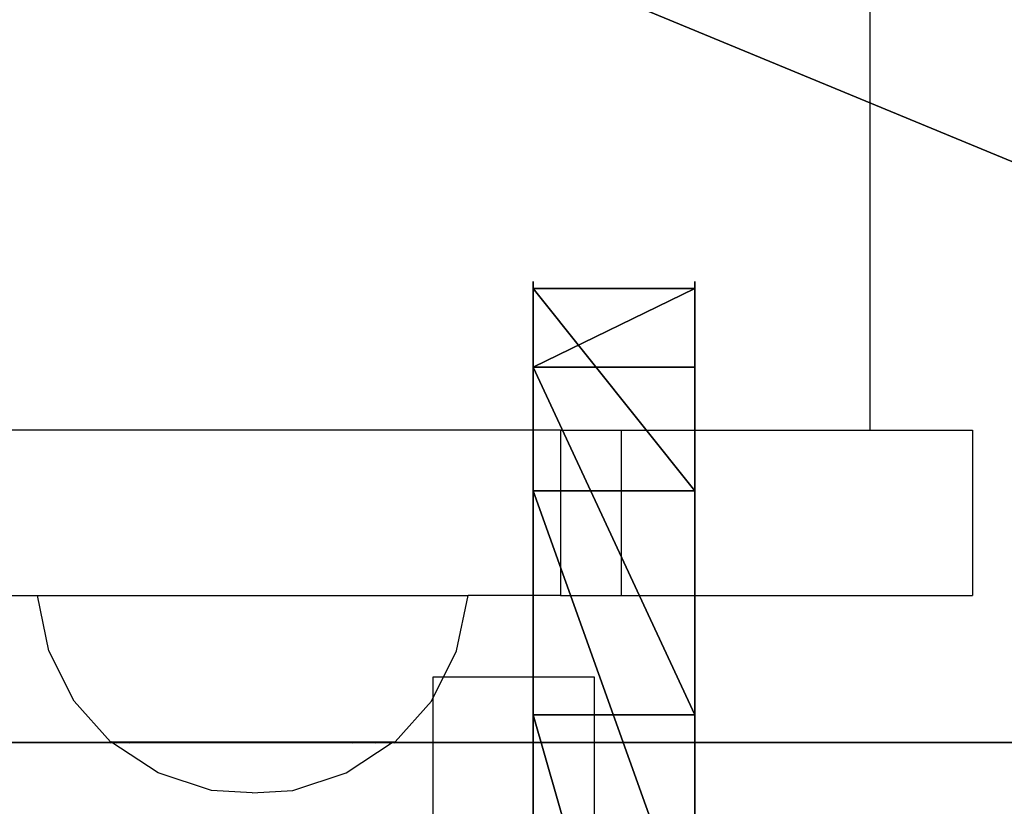
# Model space of a CAD drawing. Units: inches. Extents: x 207 to 597, y -163 to 302.
# Drawn here: x 438 to 447, y 65 to 72 of the extents above; entities that cross this region are included whole.
import ezdxf

# ---------------------------------------------------------------- set-up
doc = ezdxf.new("R2010")
doc.units = ezdxf.units.IN
doc.header["$MEASUREMENT"] = 0
doc.layers.get('0').update_dxf_attribs({"true_color": 0xffffff})
doc.layers.add('element', color=7, linetype='Continuous', true_color=0xcc6600)
doc.layers.add('foundations', color=7, linetype='Continuous', true_color=0x9fa3a3)
doc.layers.add('strefa bezpieczeństwa', color=7, linetype='Continuous')

# ---------------------------------------------------------------- blocks, each defined once
blk = doc.blocks.new('Grupa_27')
for p, q in [((1.5, 34.1911, 18.5902), (0, 34.1911, 18.5902)), ((1.5, 33.4618, 11.9342), (0, 33.4618, 11.9342)), ((1.5, 32.3179, 25.0186), (0, 32.3179, 25.0186)), ((1.5, 30.2408, 6.064), (0, 30.2408, 6.064))]:
    blk.add_line(p, q)
at = {"extrusion": (-1, 5.25755e-15, 4.5965e-16)}
blk.add_circle((-17.0956, 17.0956), 17.1608, dxfattribs=at)
at = {"extrusion": (-1, 4.58846e-15, 4.01154e-16)}
blk.add_circle((-17.0956, 17.0956, -1.5), 17.1608, dxfattribs=at)
at = {"color": 250, "true_color": 0x3a3a3a}
mesh = blk.add_polyface(dxfattribs=at)
corners = [(1.5, 32.3179, 25.0186), (0, 34.1911, 18.5902), (1.5, 34.1911, 18.5902), (0, 32.3179, 25.0186)]
mesh.append_faces([[corners[k] for k in face] for face in [(0, 1, 2), (1, 0, 3)]], dxfattribs={"vtx0": -1, "color": 250})
mesh = blk.add_polyface(dxfattribs=at)
corners = [(1.5, 34.1911, 18.5902), (0, 33.4618, 11.9342), (1.5, 33.4618, 11.9342), (0, 34.1911, 18.5902)]
mesh.append_faces([[corners[k] for k in face] for face in [(0, 1, 2), (1, 0, 3)]], dxfattribs={"vtx0": -1, "color": 250})
mesh = blk.add_polyface(dxfattribs=at)
corners = [(0, 1.8733, 9.1725), (0, 0.7294, 22.2569), (0, 0, 15.601), (0, 3.9503, 28.1271), (0, 6.064, 3.9503), (0, 9.1725, 32.3179), (0, 11.9342, 0.7294), (0, 15.601, 34.1911), (0, 18.5902), (0, 22.2569, 33.4618), (0, 25.0186, 1.8733), (0, 28.1271, 30.2408), (0, 30.2408, 6.064), (0, 32.3179, 25.0186), (0, 33.4618, 11.9342), (0, 34.1911, 18.5902)]
mesh.append_faces([[corners[k] for k in face] for face in [(0, 1, 2), (13, 14, 15)]], dxfattribs={"vtx0": -1, "color": 250})
mesh.append_faces([[corners[k] for k in face] for face in [(1, 0, 3), (3, 4, 5), (5, 6, 7), (7, 8, 9), (9, 10, 11), (11, 12, 13)]], dxfattribs={"vtx0": -1, "vtx1": -1, "color": 250})
mesh.append_faces([[corners[k] for k in face] for face in [(3, 0, 4), (5, 4, 6), (7, 6, 8), (9, 8, 10), (11, 10, 12), (13, 12, 14)]], dxfattribs={"vtx0": -1, "vtx2": -1, "color": 250})
mesh = blk.add_polyface(dxfattribs=at)
corners = [(1.5, 0.7294, 22.2569), (1.5, 1.8733, 9.1725), (1.5, 0, 15.601), (1.5, 3.9503, 28.1271), (1.5, 6.064, 3.9503), (1.5, 9.1725, 32.3179), (1.5, 11.9342, 0.7294), (1.5, 15.601, 34.1911), (1.5, 18.5902), (1.5, 22.2569, 33.4618), (1.5, 25.0186, 1.8733), (1.5, 28.1271, 30.2408), (1.5, 30.2408, 6.064), (1.5, 32.3179, 25.0186), (1.5, 33.4618, 11.9342), (1.5, 34.1911, 18.5902)]
mesh.append_faces([[corners[k] for k in face] for face in [(0, 1, 2), (14, 13, 15)]], dxfattribs={"vtx0": -1, "color": 250})
mesh.append_faces([[corners[k] for k in face] for face in [(1, 3, 4), (4, 5, 6), (6, 7, 8), (8, 9, 10), (10, 11, 12), (12, 13, 14)]], dxfattribs={"vtx0": -1, "vtx1": -1, "color": 250})
mesh.append_faces([[corners[k] for k in face] for face in [(1, 0, 3), (4, 3, 5), (6, 5, 7), (8, 7, 9), (10, 9, 11), (12, 11, 13)]], dxfattribs={"vtx0": -1, "vtx2": -1, "color": 250})
mesh = blk.add_polyface(dxfattribs=at)
corners = [(1.5, 30.2408, 6.064), (0, 33.4618, 11.9342), (0, 30.2408, 6.064), (1.5, 33.4618, 11.9342)]
mesh.append_faces([[corners[k] for k in face] for face in [(0, 1, 2), (1, 0, 3)]], dxfattribs={"vtx0": -1, "color": 250})
mesh = blk.add_polyface(dxfattribs=at)
corners = [(1.5, 28.1271, 30.2408), (0, 32.3179, 25.0186), (1.5, 32.3179, 25.0186), (0, 28.1271, 30.2408)]
mesh.append_faces([[corners[k] for k in face] for face in [(0, 1, 2), (1, 0, 3)]], dxfattribs={"vtx0": -1, "color": 250})
mesh = blk.add_polyface(dxfattribs=at)
corners = [(1.5, 25.0186, 1.8733), (0, 30.2408, 6.064), (0, 25.0186, 1.8733), (1.5, 30.2408, 6.064)]
mesh.append_faces([[corners[k] for k in face] for face in [(0, 1, 2), (1, 0, 3)]], dxfattribs={"vtx0": -1, "color": 250})
blk = doc.blocks.new('Grupa_11')
blk.add_blockref('Grupa_27', (0, 32.5229, 1.1503))
blk = doc.blocks.new('Grupa_6')
blk.add_blockref('Grupa_11', (4.268, 8.2))
blk = doc.blocks.new('Grupa_77')
blk.add_blockref('Grupa_6', (0.7663, 0.0899, 54.8457))
blk = doc.blocks.new('fundament_1')
for p, q in [((40, 40), (0, 40)), ((40, 40, 23.6916), (0, 40, 23.6916))]:
    blk.add_line(p, q)
at = {"color": 8, "true_color": 0x727272}
mesh = blk.add_polyface(dxfattribs=at)
corners = [(11.6979, 28.3021, 35), (40, 40, 23.6916), (0, 40, 23.6916), (28.3021, 28.3021, 35)]
mesh.append_faces([[corners[k] for k in face] for face in [(0, 1, 2), (1, 0, 3)]], dxfattribs={"vtx0": -1, "color": 8})
mesh = blk.add_polyface(dxfattribs=at)
corners = [(0, 40, 23.6916), (40, 40), (0, 40), (40, 40, 23.6916)]
mesh.append_faces([[corners[k] for k in face] for face in [(0, 1, 2), (1, 0, 3)]], dxfattribs={"vtx0": -1, "color": 8})
mesh = blk.add_polyface(dxfattribs=at)
corners = [(40, 40), (0, 0), (0, 40), (40, 0)]
mesh.append_faces([[corners[k] for k in face] for face in [(0, 1, 2), (1, 0, 3)]], dxfattribs={"vtx0": -1, "color": 8})
blk = doc.blocks.new('Grupa_94')
at = {"layer": 'foundations', "extrusion": (0, 0, -1), "zscale": -1, "rotation": 180}
blk.add_blockref('fundament_1', (-77.007, 153.7665), dxfattribs=at)
blk = doc.blocks.new('Grupa_9')
at = {"layer": 'element'}
blk.add_blockref('Grupa_94', (0, -113.7665), dxfattribs=at)
blk = doc.blocks.new('0810')
for p, q in [((69.437, -8.8122), (69.437, 32.2385)), ((67.9035, 4.4278), (67.9035, -3.9656)), ((67.3929, -4.0709), (67.9035, -3.9656)), ((67.9035, -3.9656), (67.9035, -7.9548)), ((66.9263, -4.3051), (67.3929, -4.0709)), ((66.549, -4.6407), (66.9263, -4.3051)), ((66.262, -5.0826), (66.549, -4.6464)), ((66.5362, -4.6522), (66.549, -4.6407)), ((66.549, -4.6407), (66.549, -4.6464)), ((66.549, -4.6464), (66.5492, -7.2628)), ((66.5362, -4.6968), (66.549, -4.6857)), ((66.5362, -4.8275), (66.549, -4.8176)), ((66.0977, -5.5782), (66.262, -5.0826)), ((66.5362, -5.0354), (66.549, -5.0273)), ((66.5362, -5.3064), (66.549, -5.3007)), ((66.0757, -5.9546), (66.0977, -5.5782)), ((66.5362, -5.6219), (66.5491, -5.6189)), ((66.0757, -5.9546), (66.0977, -6.3311)), ((66.5491, -5.9605), (66.5362, -5.9605)), ((66.0977, -6.3311), (66.2621, -6.8266)), ((66.5363, -6.299), (66.5491, -6.302)), ((66.5363, -6.6145), (66.5491, -6.6202)), ((66.2621, -6.8266), (66.5492, -7.2628)), ((66.5363, -6.8854), (66.5491, -6.8935)), ((66.5363, -7.0933), (66.5492, -7.1032)), ((66.5363, -7.2239), (66.5492, -7.235)), ((66.5363, -7.2685), (66.5492, -7.2799)), ((66.5492, -7.2628), (66.5492, -7.2799)), ((66.5492, -7.2799), (66.9265, -7.6154)), ((67.1494, -7.6274), (53.1669, -7.6274)), ((66.9265, -7.6154), (67.3931, -7.8496)), ((67.1494, -9.1274), (67.1494, -7.6274)), ((67.3931, -7.8496), (67.9035, -7.9548)), ((67.9035, -8.8122), (67.9035, -7.9548)), ((69.437, -8.8122), (67.9035, -8.8122)), ((67.9035, -8.8122), (67.9035, -9.3727)), ((69.437, -8.8122), (69.437, -9.3727)), ((61.8156, -9.1274), (67.1494, -9.1274)), ((69.437, -9.3727), (67.9035, -9.3727)), ((67.9035, -9.3727), (67.9035, -12.6284)), ((69.437, -9.3727), (69.437, -11.6786)), ((75.6661, -11.6786), (69.437, -11.6786)), ((69.437, -11.6786), (69.437, -12.6284)), ((69.437, -12.6284), (67.9035, -12.6284))]:
    blk.add_line(p, q)

msp = doc.modelspace()

# ---------------------------------------------------------------- block references
for name, p in [('Grupa_9', (343.2244, 65.7492, -55.774)), ('Grupa_77', (437.7335, -5.048, -55.0131))]:
    msp.add_blockref(name, p)
at = {"layer": 'strefa bezpieczeństwa', "rotation": 90}
msp.add_blockref('0810', (434.2096, -0.7933), dxfattribs=at)

doc.saveas('drawing.dxf')
